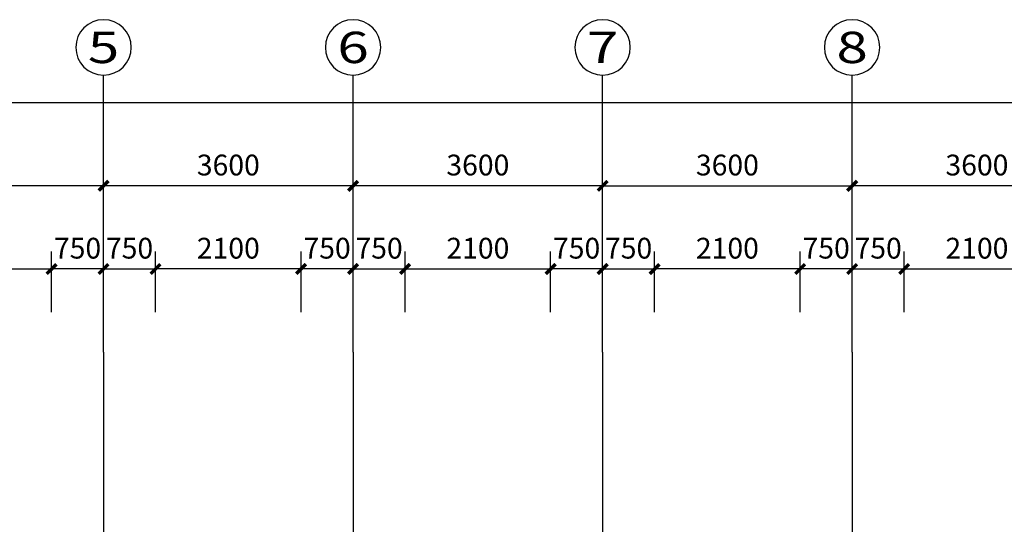
# Model space of a CAD drawing. Extents: x 34176 to 1939927, y -731389 to 209784.
# Drawn here: x 1570715 to 1584920, y 114831 to 122114 of the extents above; entities that cross this region are included whole.
import ezdxf
from ezdxf.enums import TextEntityAlignment as Align

# ---------------------------------------------------------------- set-up
doc = ezdxf.new("R2010")
doc.units = 0
doc.header["$LTSCALE"] = 10
doc.header["$MEASUREMENT"] = 0
doc.linetypes.add('ACAD_ISO04W100', pattern=[30.5, 24, -3, 0.5, -3])
doc.layers.get('0').update_dxf_attribs({"linetype": 'CONTINUOUS'})
doc.layers.get('DEFPOINTS').update_dxf_attribs({"linetype": 'CONTINUOUS'})
for name, color, linetype in [('AXIS', 3, 'CONTINUOUS'), ('AXIS_TEXT', 7, 'CONTINUOUS'), ('DIM', 3, 'CONTINUOUS'), ('DOTE', 12, 'ACAD_ISO04W100')]:
    doc.layers.add(name, color=color, linetype=linetype)
doc.styles.add('_TCH_AXIS', font='COMPLEX', dxfattribs={"bigfont": 'GBCBIG'})
doc.styles.add('COMPLEX', font='COMPLEX')
doc.styles.add('DIM_FONT', font='SIMPLEX.shx', dxfattribs={"width": 0.8})
doc.dimstyles.new('AXIS', dxfattribs={"dimtxt": 300, "dimasz": 1, "dimexe": 250, "dimexo": 300, "dimgap": 150, "dimtad": 1, "dimdec": 0, "dimzin": 0, "dimdsep": 46, "dimtxsty": 'DIM_FONT', "dimblk": '_DIMX', "dimcen": 100, "dimdle": 150, "dimse1": 1, "dimse2": 1, "dimclrt": 7, "dimadec": 0, "dimazin": 0, "dimtfac": 0.666667, "dimtdec": 0, "dimtix": 1, "dimtmove": 2, "dimatfit": 3, "dimldrblk": '_DIMX', "dimfxl": 0, "dimtolj": 1, "dimtzin": 0, "dimarcsym": 0})

# ---------------------------------------------------------------- blocks, each defined once
blk = doc.blocks.new('_DIMX')
at = {"const_width": 50}
blk.add_lwpolyline([(-70, -70), (70, 70)], dxfattribs=at)
blk = doc.blocks.new('*D482')
at = {"layer": 'DEFPOINTS', "color": 0, "linetype": 'Continuous', "transparency": 16777216}
for p in [(1578375, 118516), (1576275, 117595), (1578375, 117595)]:
    blk.add_point(p, dxfattribs=at)
at = {"layer": 'DIM', "color": 0, "linetype": 'Continuous', "lineweight": -2, "transparency": 16777216}
for p, q in [((1576275, 117895), (1576275, 118766)), ((1578375, 117895), (1578375, 118766)), ((1576276, 118516), (1578374, 118516))]:
    blk.add_line(p, q, dxfattribs=at)
at = {"layer": 'DIM', "color": 0, "linetype": 'Continuous', "lineweight": -2, "transparency": 16777216, "rotation": 180}
blk.add_blockref('_DIMX', (1576275, 118516), dxfattribs=at)
at = {"layer": 'DIM', "color": 0, "linetype": 'Continuous', "lineweight": -2, "transparency": 16777216}
blk.add_blockref('_DIMX', (1578375, 118516), dxfattribs=at)
at = {"layer": 'DIM', "color": 7, "linetype": 'Continuous', "transparency": 16777216, "insert": (1577325, 118816), "char_height": 300, "attachment_point": 5, "style": 'DIM_FONT'}
blk.add_mtext('\\A1;2100', dxfattribs=at)
blk = doc.blocks.new('*D483')
at = {"layer": 'DEFPOINTS', "color": 0, "linetype": 'Continuous', "transparency": 16777216}
for p in [(1575525, 119716), (1575525, 118744), (1579125, 118744)]:
    blk.add_point(p, dxfattribs=at)
at = {"layer": 'DIM', "color": 0, "linetype": 'Continuous', "lineweight": -2, "transparency": 16777216}
for p, q in [((1575525, 119044), (1575525, 119966)), ((1579125, 119044), (1579125, 119966)), ((1579124, 119716), (1575526, 119716))]:
    blk.add_line(p, q, dxfattribs=at)
at = {"layer": 'DIM', "color": 0, "linetype": 'Continuous', "lineweight": -2, "transparency": 16777216, "rotation": 180}
blk.add_blockref('_DIMX', (1575525, 119716), dxfattribs=at)
at = {"layer": 'DIM', "color": 0, "linetype": 'Continuous', "lineweight": -2, "transparency": 16777216}
blk.add_blockref('_DIMX', (1579125, 119716), dxfattribs=at)
at = {"layer": 'DIM', "color": 7, "linetype": 'Continuous', "transparency": 16777216, "insert": (1577325, 120016), "char_height": 300, "attachment_point": 5, "style": 'DIM_FONT'}
blk.add_mtext('\\A1;3600', dxfattribs=at)
blk = doc.blocks.new('*D484')
at = {"layer": 'DEFPOINTS', "color": 0, "linetype": 'Continuous', "transparency": 16777216}
for p in [(1559505, 120916), (1559505, 118945), (1617045, 118945)]:
    blk.add_point(p, dxfattribs=at)
at = {"layer": 'DIM', "color": 0, "linetype": 'Continuous', "lineweight": -2, "transparency": 16777216}
for p, q in [((1559505, 119245), (1559505, 121166)), ((1617045, 119245), (1617045, 121166)), ((1617044, 120916), (1559506, 120916))]:
    blk.add_line(p, q, dxfattribs=at)
for p, rotation in [((1559505, 120916), 179.999999999534), ((1617045, 120916), 359.999999999534)]:
    blk.add_blockref('_DIMX', p, dxfattribs=dict(at, rotation=rotation))
at = {"layer": 'DIM', "color": 7, "linetype": 'Continuous', "transparency": 16777216, "insert": (1588275, 121216), "char_height": 300, "attachment_point": 5, "style": 'DIM_FONT'}
blk.add_mtext('\\A1;57540', dxfattribs=at)
blk = doc.blocks.new('*D485')
at = {"layer": 'DEFPOINTS', "color": 0, "linetype": 'Continuous', "transparency": 16777216}
for p in [(1581975, 118516), (1581975, 117595), (1582725, 117595)]:
    blk.add_point(p, dxfattribs=at)
at = {"layer": 'DIM', "color": 0, "linetype": 'Continuous', "lineweight": -2, "transparency": 16777216}
for p, q in [((1581975, 117895), (1581975, 118766)), ((1582725, 117895), (1582725, 118766)), ((1581974, 118516), (1581973, 118516)), ((1582725, 118516), (1581975, 118516)), ((1582726, 118516), (1582727, 118516))]:
    blk.add_line(p, q, dxfattribs=at)
blk.add_blockref('_DIMX', (1581975, 118516), dxfattribs=at)
at = {"layer": 'DIM', "color": 0, "linetype": 'Continuous', "lineweight": -2, "transparency": 16777216, "rotation": 180}
blk.add_blockref('_DIMX', (1582725, 118516), dxfattribs=at)
at = {"layer": 'DIM', "color": 7, "linetype": 'Continuous', "transparency": 16777216, "insert": (1582350, 118816), "char_height": 300, "attachment_point": 5, "style": 'DIM_FONT'}
blk.add_mtext('\\A1;750', dxfattribs=at)
blk = doc.blocks.new('*D486')
at = {"layer": 'DEFPOINTS', "color": 0, "linetype": 'Continuous', "transparency": 16777216}
for p in [(1579875, 118516), (1579875, 117595), (1581975, 117595)]:
    blk.add_point(p, dxfattribs=at)
at = {"layer": 'DIM', "color": 0, "linetype": 'Continuous', "lineweight": -2, "transparency": 16777216}
for p, q in [((1579875, 117895), (1579875, 118766)), ((1581975, 117895), (1581975, 118766)), ((1581974, 118516), (1579876, 118516))]:
    blk.add_line(p, q, dxfattribs=at)
at = {"layer": 'DIM', "color": 0, "linetype": 'Continuous', "lineweight": -2, "transparency": 16777216, "rotation": 180}
blk.add_blockref('_DIMX', (1579875, 118516), dxfattribs=at)
at = {"layer": 'DIM', "color": 0, "linetype": 'Continuous', "lineweight": -2, "transparency": 16777216}
blk.add_blockref('_DIMX', (1581975, 118516), dxfattribs=at)
at = {"layer": 'DIM', "color": 7, "linetype": 'Continuous', "transparency": 16777216, "insert": (1580925, 118816), "char_height": 300, "attachment_point": 5, "style": 'DIM_FONT'}
blk.add_mtext('\\A1;2100', dxfattribs=at)
blk = doc.blocks.new('*D487')
at = {"layer": 'DEFPOINTS', "color": 0, "linetype": 'Continuous', "transparency": 16777216}
for p in [(1579875, 118516), (1579125, 117595), (1579875, 117595)]:
    blk.add_point(p, dxfattribs=at)
at = {"layer": 'DIM', "color": 0, "linetype": 'Continuous', "lineweight": -2, "transparency": 16777216}
for p, q in [((1579125, 117895), (1579125, 118766)), ((1579875, 117895), (1579875, 118766)), ((1579124, 118516), (1579123, 118516)), ((1579125, 118516), (1579875, 118516)), ((1579876, 118516), (1579877, 118516))]:
    blk.add_line(p, q, dxfattribs=at)
blk.add_blockref('_DIMX', (1579125, 118516), dxfattribs=at)
at = {"layer": 'DIM', "color": 0, "linetype": 'Continuous', "lineweight": -2, "transparency": 16777216, "rotation": 180}
blk.add_blockref('_DIMX', (1579875, 118516), dxfattribs=at)
at = {"layer": 'DIM', "color": 7, "linetype": 'Continuous', "transparency": 16777216, "insert": (1579500, 118816), "char_height": 300, "attachment_point": 5, "style": 'DIM_FONT'}
blk.add_mtext('\\A1;750', dxfattribs=at)
blk = doc.blocks.new('*D491')
at = {"layer": 'DEFPOINTS', "color": 0, "linetype": 'Continuous', "transparency": 16777216}
for p in [(1585575, 118516), (1583475, 117595), (1585575, 117595)]:
    blk.add_point(p, dxfattribs=at)
at = {"layer": 'DIM', "color": 0, "linetype": 'Continuous', "lineweight": -2, "transparency": 16777216}
for p, q in [((1583475, 117895), (1583475, 118766)), ((1585575, 117895), (1585575, 118766)), ((1583476, 118516), (1585574, 118516))]:
    blk.add_line(p, q, dxfattribs=at)
at = {"layer": 'DIM', "color": 0, "linetype": 'Continuous', "lineweight": -2, "transparency": 16777216, "rotation": 180}
blk.add_blockref('_DIMX', (1583475, 118516), dxfattribs=at)
at = {"layer": 'DIM', "color": 0, "linetype": 'Continuous', "lineweight": -2, "transparency": 16777216}
blk.add_blockref('_DIMX', (1585575, 118516), dxfattribs=at)
at = {"layer": 'DIM', "color": 7, "linetype": 'Continuous', "transparency": 16777216, "insert": (1584525, 118816), "char_height": 300, "attachment_point": 5, "style": 'DIM_FONT'}
blk.add_mtext('\\A1;2100', dxfattribs=at)
blk = doc.blocks.new('*D493')
at = {"layer": 'DEFPOINTS', "color": 0, "linetype": 'Continuous', "transparency": 16777216}
for p in [(1583475, 118516), (1582725, 117595), (1583475, 117595)]:
    blk.add_point(p, dxfattribs=at)
at = {"layer": 'DIM', "color": 0, "linetype": 'Continuous', "lineweight": -2, "transparency": 16777216}
for p, q in [((1582725, 117895), (1582725, 118766)), ((1583475, 117895), (1583475, 118766)), ((1582724, 118516), (1582723, 118516)), ((1582725, 118516), (1583475, 118516)), ((1583476, 118516), (1583477, 118516))]:
    blk.add_line(p, q, dxfattribs=at)
blk.add_blockref('_DIMX', (1582725, 118516), dxfattribs=at)
at = {"layer": 'DIM', "color": 0, "linetype": 'Continuous', "lineweight": -2, "transparency": 16777216, "rotation": 180}
blk.add_blockref('_DIMX', (1583475, 118516), dxfattribs=at)
at = {"layer": 'DIM', "color": 7, "linetype": 'Continuous', "transparency": 16777216, "insert": (1583100, 118816), "char_height": 300, "attachment_point": 5, "style": 'DIM_FONT'}
blk.add_mtext('\\A1;750', dxfattribs=at)
blk = doc.blocks.new('*D494')
at = {"layer": 'DEFPOINTS', "color": 0, "linetype": 'Continuous', "transparency": 16777216}
for p in [(1578375, 118516), (1578375, 117595), (1579125, 117595)]:
    blk.add_point(p, dxfattribs=at)
at = {"layer": 'DIM', "color": 0, "linetype": 'Continuous', "lineweight": -2, "transparency": 16777216}
for p, q in [((1578375, 117895), (1578375, 118766)), ((1579125, 117895), (1579125, 118766)), ((1578374, 118516), (1578373, 118516)), ((1579125, 118516), (1578375, 118516)), ((1579126, 118516), (1579127, 118516))]:
    blk.add_line(p, q, dxfattribs=at)
blk.add_blockref('_DIMX', (1578375, 118516), dxfattribs=at)
at = {"layer": 'DIM', "color": 0, "linetype": 'Continuous', "lineweight": -2, "transparency": 16777216, "rotation": 180}
blk.add_blockref('_DIMX', (1579125, 118516), dxfattribs=at)
at = {"layer": 'DIM', "color": 7, "linetype": 'Continuous', "transparency": 16777216, "insert": (1578750, 118816), "char_height": 300, "attachment_point": 5, "style": 'DIM_FONT'}
blk.add_mtext('\\A1;750', dxfattribs=at)
blk = doc.blocks.new('*D495')
at = {"layer": 'DEFPOINTS', "color": 0, "linetype": 'Continuous', "transparency": 16777216}
for p in [(1582725, 119716), (1579125, 118744), (1582725, 118744)]:
    blk.add_point(p, dxfattribs=at)
at = {"layer": 'DIM', "color": 0, "linetype": 'Continuous', "lineweight": -2, "transparency": 16777216}
for p, q in [((1579125, 119044), (1579125, 119966)), ((1582725, 119044), (1582725, 119966)), ((1579126, 119716), (1582724, 119716))]:
    blk.add_line(p, q, dxfattribs=at)
at = {"layer": 'DIM', "color": 0, "linetype": 'Continuous', "lineweight": -2, "transparency": 16777216, "rotation": 180}
blk.add_blockref('_DIMX', (1579125, 119716), dxfattribs=at)
at = {"layer": 'DIM', "color": 0, "linetype": 'Continuous', "lineweight": -2, "transparency": 16777216}
blk.add_blockref('_DIMX', (1582725, 119716), dxfattribs=at)
at = {"layer": 'DIM', "color": 7, "linetype": 'Continuous', "transparency": 16777216, "insert": (1580925, 120016), "char_height": 300, "attachment_point": 5, "style": 'DIM_FONT'}
blk.add_mtext('\\A1;3600', dxfattribs=at)
blk = doc.blocks.new('*D496')
at = {"layer": 'DEFPOINTS', "color": 0, "linetype": 'Continuous', "transparency": 16777216}
for p in [(1582725, 119716), (1582725, 118744), (1586325, 118744)]:
    blk.add_point(p, dxfattribs=at)
at = {"layer": 'DIM', "color": 0, "linetype": 'Continuous', "lineweight": -2, "transparency": 16777216}
for p, q in [((1582725, 119044), (1582725, 119966)), ((1586325, 119044), (1586325, 119966)), ((1586324, 119716), (1582726, 119716))]:
    blk.add_line(p, q, dxfattribs=at)
at = {"layer": 'DIM', "color": 0, "linetype": 'Continuous', "lineweight": -2, "transparency": 16777216, "rotation": 180}
blk.add_blockref('_DIMX', (1582725, 119716), dxfattribs=at)
at = {"layer": 'DIM', "color": 0, "linetype": 'Continuous', "lineweight": -2, "transparency": 16777216}
blk.add_blockref('_DIMX', (1586325, 119716), dxfattribs=at)
at = {"layer": 'DIM', "color": 7, "linetype": 'Continuous', "transparency": 16777216, "insert": (1584525, 120016), "char_height": 300, "attachment_point": 5, "style": 'DIM_FONT'}
blk.add_mtext('\\A1;3600', dxfattribs=at)
blk = doc.blocks.new('*D497')
at = {"layer": 'DEFPOINTS', "color": 0, "linetype": 'Continuous', "transparency": 16777216}
for p in [(1572675, 118516), (1572675, 117595), (1574775, 117595)]:
    blk.add_point(p, dxfattribs=at)
at = {"layer": 'DIM', "color": 0, "linetype": 'Continuous', "lineweight": -2, "transparency": 16777216}
for p, q in [((1572675, 117895), (1572675, 118766)), ((1574775, 117895), (1574775, 118766)), ((1574774, 118516), (1572676, 118516))]:
    blk.add_line(p, q, dxfattribs=at)
at = {"layer": 'DIM', "color": 0, "linetype": 'Continuous', "lineweight": -2, "transparency": 16777216, "rotation": 180}
blk.add_blockref('_DIMX', (1572675, 118516), dxfattribs=at)
at = {"layer": 'DIM', "color": 0, "linetype": 'Continuous', "lineweight": -2, "transparency": 16777216}
blk.add_blockref('_DIMX', (1574775, 118516), dxfattribs=at)
at = {"layer": 'DIM', "color": 7, "linetype": 'Continuous', "transparency": 16777216, "insert": (1573725, 118816), "char_height": 300, "attachment_point": 5, "style": 'DIM_FONT'}
blk.add_mtext('\\A1;2100', dxfattribs=at)
blk = doc.blocks.new('*D498')
at = {"layer": 'DEFPOINTS', "color": 0, "linetype": 'Continuous', "transparency": 16777216}
for p in [(1572675, 118516), (1571925, 117595), (1572675, 117595)]:
    blk.add_point(p, dxfattribs=at)
at = {"layer": 'DIM', "color": 0, "linetype": 'Continuous', "lineweight": -2, "transparency": 16777216}
for p, q in [((1571925, 117895), (1571925, 118766)), ((1572675, 117895), (1572675, 118766)), ((1571924, 118516), (1571923, 118516)), ((1571925, 118516), (1572675, 118516)), ((1572676, 118516), (1572677, 118516))]:
    blk.add_line(p, q, dxfattribs=at)
blk.add_blockref('_DIMX', (1571925, 118516), dxfattribs=at)
at = {"layer": 'DIM', "color": 0, "linetype": 'Continuous', "lineweight": -2, "transparency": 16777216, "rotation": 180}
blk.add_blockref('_DIMX', (1572675, 118516), dxfattribs=at)
at = {"layer": 'DIM', "color": 7, "linetype": 'Continuous', "transparency": 16777216, "insert": (1572300, 118816), "char_height": 300, "attachment_point": 5, "style": 'DIM_FONT'}
blk.add_mtext('\\A1;750', dxfattribs=at)
blk = doc.blocks.new('*D499')
at = {"layer": 'DEFPOINTS', "color": 0, "linetype": 'Continuous', "transparency": 16777216}
for p in [(1574775, 118516), (1574775, 117595), (1575525, 117595)]:
    blk.add_point(p, dxfattribs=at)
at = {"layer": 'DIM', "color": 0, "linetype": 'Continuous', "lineweight": -2, "transparency": 16777216}
for p, q in [((1574775, 117895), (1574775, 118766)), ((1575525, 117895), (1575525, 118766)), ((1574774, 118516), (1574773, 118516)), ((1575525, 118516), (1574775, 118516)), ((1575526, 118516), (1575527, 118516))]:
    blk.add_line(p, q, dxfattribs=at)
blk.add_blockref('_DIMX', (1574775, 118516), dxfattribs=at)
at = {"layer": 'DIM', "color": 0, "linetype": 'Continuous', "lineweight": -2, "transparency": 16777216, "rotation": 180}
blk.add_blockref('_DIMX', (1575525, 118516), dxfattribs=at)
at = {"layer": 'DIM', "color": 7, "linetype": 'Continuous', "transparency": 16777216, "insert": (1575150, 118816), "char_height": 300, "attachment_point": 5, "style": 'DIM_FONT'}
blk.add_mtext('\\A1;750', dxfattribs=at)
blk = doc.blocks.new('*D500')
at = {"layer": 'DEFPOINTS', "color": 0, "linetype": 'Continuous', "transparency": 16777216}
for p in [(1571175, 118516), (1569075, 117595), (1571175, 117595)]:
    blk.add_point(p, dxfattribs=at)
at = {"layer": 'DIM', "color": 0, "linetype": 'Continuous', "lineweight": -2, "transparency": 16777216}
for p, q in [((1569075, 117895), (1569075, 118766)), ((1571175, 117895), (1571175, 118766)), ((1569076, 118516), (1571174, 118516))]:
    blk.add_line(p, q, dxfattribs=at)
at = {"layer": 'DIM', "color": 0, "linetype": 'Continuous', "lineweight": -2, "transparency": 16777216, "rotation": 180}
blk.add_blockref('_DIMX', (1569075, 118516), dxfattribs=at)
at = {"layer": 'DIM', "color": 0, "linetype": 'Continuous', "lineweight": -2, "transparency": 16777216}
blk.add_blockref('_DIMX', (1571175, 118516), dxfattribs=at)
at = {"layer": 'DIM', "color": 7, "linetype": 'Continuous', "transparency": 16777216, "insert": (1570125, 118816), "char_height": 300, "attachment_point": 5, "style": 'DIM_FONT'}
blk.add_mtext('\\A1;2100', dxfattribs=at)
blk = doc.blocks.new('*D501')
at = {"layer": 'DEFPOINTS', "color": 0, "linetype": 'Continuous', "transparency": 16777216}
for p in [(1571175, 118516), (1571175, 117595), (1571925, 117595)]:
    blk.add_point(p, dxfattribs=at)
at = {"layer": 'DIM', "color": 0, "linetype": 'Continuous', "lineweight": -2, "transparency": 16777216}
for p, q in [((1571175, 117895), (1571175, 118766)), ((1571925, 117895), (1571925, 118766)), ((1571174, 118516), (1571173, 118516)), ((1571925, 118516), (1571175, 118516)), ((1571926, 118516), (1571927, 118516))]:
    blk.add_line(p, q, dxfattribs=at)
blk.add_blockref('_DIMX', (1571175, 118516), dxfattribs=at)
at = {"layer": 'DIM', "color": 0, "linetype": 'Continuous', "lineweight": -2, "transparency": 16777216, "rotation": 180}
blk.add_blockref('_DIMX', (1571925, 118516), dxfattribs=at)
at = {"layer": 'DIM', "color": 7, "linetype": 'Continuous', "transparency": 16777216, "insert": (1571550, 118816), "char_height": 300, "attachment_point": 5, "style": 'DIM_FONT'}
blk.add_mtext('\\A1;750', dxfattribs=at)
blk = doc.blocks.new('*D503')
at = {"layer": 'DEFPOINTS', "color": 0, "linetype": 'Continuous', "transparency": 16777216}
for p in [(1576275, 118516), (1575525, 117595), (1576275, 117595)]:
    blk.add_point(p, dxfattribs=at)
at = {"layer": 'DIM', "color": 0, "linetype": 'Continuous', "lineweight": -2, "transparency": 16777216}
for p, q in [((1575525, 117895), (1575525, 118766)), ((1576275, 117895), (1576275, 118766)), ((1575524, 118516), (1575523, 118516)), ((1575525, 118516), (1576275, 118516)), ((1576276, 118516), (1576277, 118516))]:
    blk.add_line(p, q, dxfattribs=at)
blk.add_blockref('_DIMX', (1575525, 118516), dxfattribs=at)
at = {"layer": 'DIM', "color": 0, "linetype": 'Continuous', "lineweight": -2, "transparency": 16777216, "rotation": 180}
blk.add_blockref('_DIMX', (1576275, 118516), dxfattribs=at)
at = {"layer": 'DIM', "color": 7, "linetype": 'Continuous', "transparency": 16777216, "insert": (1575900, 118816), "char_height": 300, "attachment_point": 5, "style": 'DIM_FONT'}
blk.add_mtext('\\A1;750', dxfattribs=at)
blk = doc.blocks.new('*D506')
at = {"layer": 'DEFPOINTS', "color": 0, "linetype": 'Continuous', "transparency": 16777216}
for p in [(1571925, 119716), (1571925, 118744), (1575525, 118744)]:
    blk.add_point(p, dxfattribs=at)
at = {"layer": 'DIM', "color": 0, "linetype": 'Continuous', "lineweight": -2, "transparency": 16777216}
for p, q in [((1571925, 119044), (1571925, 119966)), ((1575525, 119044), (1575525, 119966)), ((1575524, 119716), (1571926, 119716))]:
    blk.add_line(p, q, dxfattribs=at)
at = {"layer": 'DIM', "color": 0, "linetype": 'Continuous', "lineweight": -2, "transparency": 16777216, "rotation": 180}
blk.add_blockref('_DIMX', (1571925, 119716), dxfattribs=at)
at = {"layer": 'DIM', "color": 0, "linetype": 'Continuous', "lineweight": -2, "transparency": 16777216}
blk.add_blockref('_DIMX', (1575525, 119716), dxfattribs=at)
at = {"layer": 'DIM', "color": 7, "linetype": 'Continuous', "transparency": 16777216, "insert": (1573725, 120016), "char_height": 300, "attachment_point": 5, "style": 'DIM_FONT'}
blk.add_mtext('\\A1;3600', dxfattribs=at)
blk = doc.blocks.new('*D507')
at = {"layer": 'DEFPOINTS', "color": 0, "linetype": 'Continuous', "transparency": 16777216}
for p in [(1568325, 119716), (1568325, 118744), (1571925, 118744)]:
    blk.add_point(p, dxfattribs=at)
at = {"layer": 'DIM', "color": 0, "linetype": 'Continuous', "lineweight": -2, "transparency": 16777216}
for p, q in [((1568325, 119044), (1568325, 119966)), ((1571925, 119044), (1571925, 119966)), ((1571924, 119716), (1568326, 119716))]:
    blk.add_line(p, q, dxfattribs=at)
at = {"layer": 'DIM', "color": 0, "linetype": 'Continuous', "lineweight": -2, "transparency": 16777216, "rotation": 180}
blk.add_blockref('_DIMX', (1568325, 119716), dxfattribs=at)
at = {"layer": 'DIM', "color": 0, "linetype": 'Continuous', "lineweight": -2, "transparency": 16777216}
blk.add_blockref('_DIMX', (1571925, 119716), dxfattribs=at)
at = {"layer": 'DIM', "color": 7, "linetype": 'Continuous', "transparency": 16777216, "insert": (1570125, 120016), "char_height": 300, "attachment_point": 5, "style": 'DIM_FONT'}
blk.add_mtext('\\A1;3600', dxfattribs=at)
blk = doc.blocks.new('_AXISO')
blk.add_circle((0, 0), 0.5)
at = {"layer": 'AXIS_TEXT', "style": 'COMPLEX', "width": 1.041667}
blk.add_attdef('A', text='', height=0.56, dxfattribs=at).set_placement((-0.25, -0.28), (0.25, -0.28), align=Align.FIT)

msp = doc.modelspace()

# ---------------------------------------------------------------- linework, layer by layer
at = {"layer": 'AXIS', "color": 3}
for p, q in [((1571924.7, 117313.7), (1571924.7, 121313.7)), ((1575524.7, 117313.7), (1575524.7, 121313.7)), ((1579124.7, 117313.7), (1579124.7, 121313.7)), ((1582724.7, 117313.7), (1582724.7, 121313.7))]:
    msp.add_line(p, q, dxfattribs=at)
at = {"layer": 'DOTE', "ltscale": 0.05}
for p, q in [((1571924.7, 117313.7), (1571924.7, 87410.1)), ((1575524.7, 117313.7), (1575524.7, 87410.1)), ((1579124.7, 117313.7), (1579124.7, 87410.1)), ((1582724.7, 117313.7), (1582724.7, 87410.1))]:
    msp.add_line(p, q, dxfattribs=at)

# ---------------------------------------------------------------- block references
at = {"layer": 'AXIS'}
ref = msp.add_blockref('_AXISO', (1571924.7, 121713.7), dxfattribs=dict(at, xscale=-800, yscale=800, zscale=800, rotation=180))
ref.add_attrib('A', '5', dxfattribs={"layer": 'AXIS_TEXT', "height": 452.5, "style": '_TCH_AXIS', "width": 1.5}).set_placement((1571698.4, 121487.4), (1572151, 121487.4), align=Align.FIT)
ref = msp.add_blockref('_AXISO', (1575524.7, 121713.7), dxfattribs=dict(at, xscale=-800, yscale=800, zscale=800, rotation=180))
ref.add_attrib('A', '6', dxfattribs={"layer": 'AXIS_TEXT', "height": 452.5, "style": '_TCH_AXIS', "width": 1.5}).set_placement((1575298.4, 121487.4), (1575751, 121487.4), align=Align.FIT)
ref = msp.add_blockref('_AXISO', (1579124.7, 121713.7), dxfattribs=dict(at, xscale=-800, yscale=800, zscale=800, rotation=180))
ref.add_attrib('A', '7', dxfattribs={"layer": 'AXIS_TEXT', "height": 452.5, "style": '_TCH_AXIS', "width": 1.5}).set_placement((1578898.4, 121487.4), (1579351, 121487.4), align=Align.FIT)
ref = msp.add_blockref('_AXISO', (1582724.7, 121713.7), dxfattribs=dict(at, xscale=-800, yscale=800, zscale=800, rotation=180))
ref.add_attrib('A', '8', dxfattribs={"layer": 'AXIS_TEXT', "height": 452.5, "style": '_TCH_AXIS', "width": 1.5}).set_placement((1582498.4, 121487.4), (1582951, 121487.4), align=Align.FIT)

# ---------------------------------------------------------------- dimensions: what is measured, and where the dimension line sits
at = {"layer": 'DIM', "linetype": 'Continuous'}
dim = msp.add_aligned_dim(p1=(1617044.7, 118944.6), p2=(1559504.7, 118944.6), distance=-1971.4, dimstyle='AXIS', override={"dimblk1": '_DIMX', "dimblk2": '_DIMX', "dimsah": 1, "dimse1": 0, "dimse2": 0}, dxfattribs=at)
dim.commit()
dim.dimension.update_dxf_attribs({"geometry": '*D484', "text_midpoint": (1588274.7, 121216.1)})
for base, p1, p2, picture, middle in [((1568324.7, 119715.7), (1571924.7, 118744.3), (1568324.7, 118744.3), '*D507', (1570124.7, 120015.7)), ((1571924.7, 119715.7), (1575524.7, 118744.3), (1571924.7, 118744.3), '*D506', (1573724.7, 120015.7)), ((1575524.7, 119715.7), (1579124.7, 118744.3), (1575524.7, 118744.3), '*D483', (1577324.7, 120015.7)), ((1582724.7, 119715.7), (1579124.7, 118744.3), (1582724.7, 118744.3), '*D495', (1580924.7, 120015.7)), ((1582724.7, 119715.7), (1586324.7, 118744.3), (1582724.7, 118744.3), '*D496', (1584524.7, 120015.7)), ((1571174.7, 118515.7), (1569074.7, 117595.3), (1571174.7, 117595.3), '*D500', (1570124.7, 118815.7)), ((1571174.7, 118515.7), (1571924.7, 117595.3), (1571174.7, 117595.3), '*D501', (1571549.7, 118815.7)), ((1572674.7, 118515.7), (1571924.7, 117595.3), (1572674.7, 117595.3), '*D498', (1572299.7, 118815.7)), ((1572674.7, 118515.7), (1574774.7, 117595.3), (1572674.7, 117595.3), '*D497', (1573724.7, 118815.7)), ((1574774.7, 118515.7), (1575524.7, 117595.3), (1574774.7, 117595.3), '*D499', (1575149.7, 118815.7)), ((1576274.7, 118515.7), (1575524.7, 117595.3), (1576274.7, 117595.3), '*D503', (1575899.7, 118815.7)), ((1578374.7, 118515.7), (1576274.7, 117595.3), (1578374.7, 117595.3), '*D482', (1577324.7, 118815.7)), ((1578374.7, 118515.7), (1579124.7, 117595.3), (1578374.7, 117595.3), '*D494', (1578749.7, 118815.7)), ((1579874.7, 118515.7), (1579124.7, 117595.3), (1579874.7, 117595.3), '*D487', (1579499.7, 118815.7)), ((1579874.7, 118515.7), (1581974.7, 117595.3), (1579874.7, 117595.3), '*D486', (1580924.7, 118815.7)), ((1581974.7, 118515.7), (1582724.7, 117595.3), (1581974.7, 117595.3), '*D485', (1582349.7, 118815.7)), ((1583474.7, 118515.7), (1582724.7, 117595.3), (1583474.7, 117595.3), '*D493', (1583099.7, 118815.7)), ((1585574.7, 118515.7), (1583474.7, 117595.3), (1585574.7, 117595.3), '*D491', (1584524.7, 118815.7))]:
    dim = msp.add_linear_dim(base=base, p1=p1, p2=p2, angle=180, dimstyle='AXIS', override={"dimblk1": '_DIMX', "dimblk2": '_DIMX', "dimsah": 1, "dimse1": 0, "dimse2": 0}, dxfattribs=at)
    dim.commit()
    dim.dimension.update_dxf_attribs({"geometry": picture, "text_midpoint": middle})

doc.saveas('drawing.dxf')
